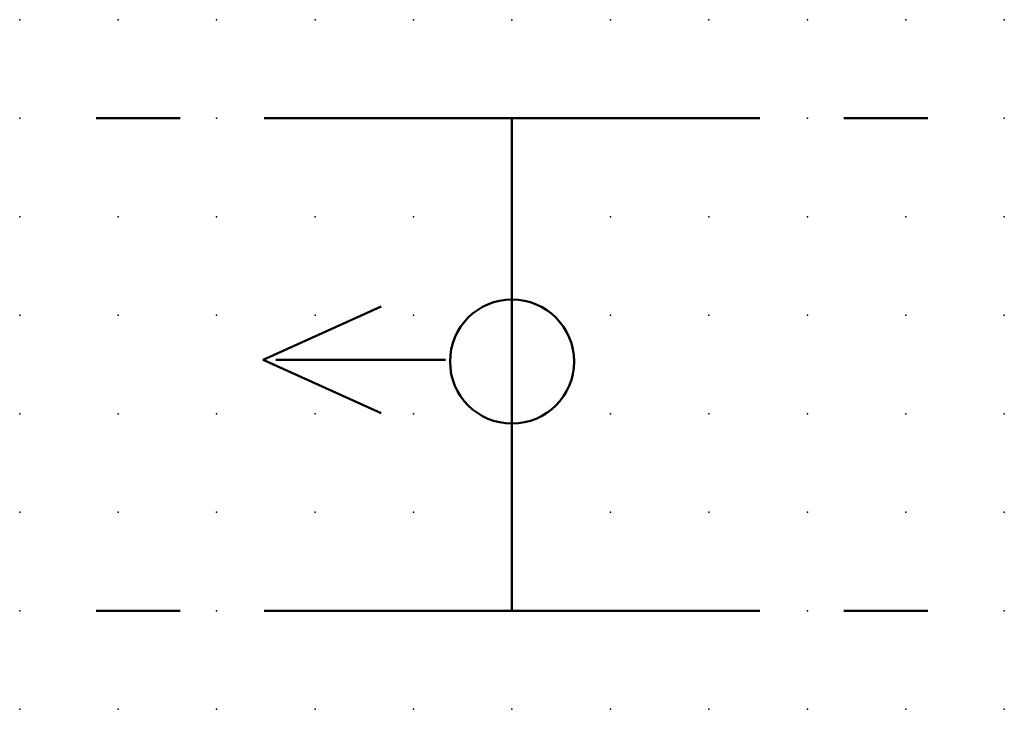
# Model space of a CAD drawing. Extents: x -37.8 to 25, y -0.2 to 22.1.
import ezdxf

# ---------------------------------------------------------------- set-up
doc = ezdxf.new("R2010")
doc.units = 0
doc.header["$PDSIZE"] = -2
doc.layers.get('0').update_dxf_attribs({"color": 9, "linetype": 'CONTINUOUS', "plot": 0})
doc.layers.add('00.9 GRID -025', color=1, linetype='CONTINUOUS', plot=False)
doc.layers.add('01.2-CONTINUOUS-0175', color=3, linetype='CONTINUOUS')
doc.layers.add('01.2-CONTINUOUS-025', color=2, linetype='CONTINUOUS')
doc.styles.add('Latin-2-5', font='ISOCP.SHX', dxfattribs={"height": 2.5})

# ---------------------------------------------------------------- blocks, each defined once
blk = doc.blocks.new('*U11')
blk.add_point((0, 0))
blk = doc.blocks.new('*U12')
at = {"layer": '00.9 GRID -025', "color": 0, "linetype": 'ByBlock', "lineweight": -2, "transparency": 16777216}
for p in [(-17.5, 25), (-15, 25), (-12.5, 25), (-10, 25), (-7.5, 25), (-5, 25), (-2.5, 25), (0, 25), (-17.5, 22.5), (-15, 22.5), (-12.5, 22.5), (-10, 22.5), (-7.5, 22.5), (-5, 22.5), (-2.5, 22.5), (0, 22.5), (-17.5, 20), (-15, 20), (-12.5, 20), (-10, 20), (-7.5, 20), (-5, 20), (-2.5, 20), (0, 20), (-17.5, 17.5), (-15, 17.5), (-12.5, 17.5), (-10, 17.5), (-7.5, 17.5), (-5, 17.5), (-2.5, 17.5), (0, 17.5), (-17.5, 15), (-15, 15), (-12.5, 15), (-10, 15), (-7.5, 15), (-5, 15), (-2.5, 15), (0, 15), (-17.5, 12.5), (-15, 12.5), (-12.5, 12.5), (-10, 12.5), (-7.5, 12.5), (-5, 12.5), (-2.5, 12.5), (0, 12.5), (-17.5, 10), (-15, 10), (-12.5, 10), (-10, 10), (-7.5, 10), (-5, 10), (-2.5, 10), (0, 10), (-17.5, 7.5), (-15, 7.5), (-12.5, 7.5), (-10, 7.5), (-7.5, 7.5), (-5, 7.5), (-2.5, 7.5), (0, 7.5), (-17.5, 5), (-15, 5), (-12.5, 5), (-10, 5), (-7.5, 5), (-5, 5), (-2.5, 5), (0, 5), (-17.5, 2.5), (-15, 2.5), (-12.5, 2.5), (-10, 2.5), (-7.5, 2.5), (-5, 2.5), (-2.5, 2.5), (0, 2.5), (-17.5, 0), (-15, 0), (-12.5, 0), (-10, 0), (-7.5, 0), (-5, 0), (-2.5, 0), (0, 0)]:
    blk.add_blockref('*U11', p, dxfattribs=at)

msp = doc.modelspace()

# ---------------------------------------------------------------- linework, layer by layer
at = {"layer": '01.2-CONTINUOUS-025', "lineweight": 50}
for points in [[(1.943, 14.82), (4.073, 14.82)], [(6.205, 14.82), (12.5, 14.82), (12.5, 2.322), (6.205, 2.322)], [(18.795, 14.82), (12.5, 14.82), (12.5, 2.322), (18.795, 2.322)], [(23.057, 14.82), (20.927, 14.82)], [(9.182, 7.337), (6.184, 8.689), (9.182, 10.041)], [(10.808, 8.689), (6.501, 8.689)], [(1.943, 2.322), (4.073, 2.322)], [(23.057, 2.322), (20.927, 2.322)]]:
    msp.add_lwpolyline(points, dxfattribs=at)
msp.add_open_spline([(14.078, 8.648), (14.078, 7.778), (13.372, 7.073), (12.502, 7.073), (11.632, 7.073), (10.927, 7.778), (10.927, 8.648), (10.927, 9.518), (11.632, 10.223), (12.502, 10.223), (13.372, 10.223), (14.078, 9.518), (14.078, 8.648)], degree=3, knots=[0, 0, 0, 0, 1, 1, 1, 2, 2, 2, 3, 3, 3, 4, 4, 4, 4], dxfattribs=at)

# ---------------------------------------------------------------- block references
at = {"layer": '00.9 GRID -025', "rotation": 270}
msp.add_blockref('*U12', (0, -0.178), dxfattribs=at)

# ---------------------------------------------------------------- texts
at = {"layer": '01.2-CONTINUOUS-0175', "color": 2, "char_height": 2.5, "attachment_point": 9, "style": 'Latin-2-5'}
for insert in [(2.5, 6.25), (2.5, 6.25), (0.75, 2.75), (0.75, 2.75)]:
    msp.add_mtext('\\A1;', dxfattribs=dict(at, insert=insert))

doc.saveas('drawing.dxf')
